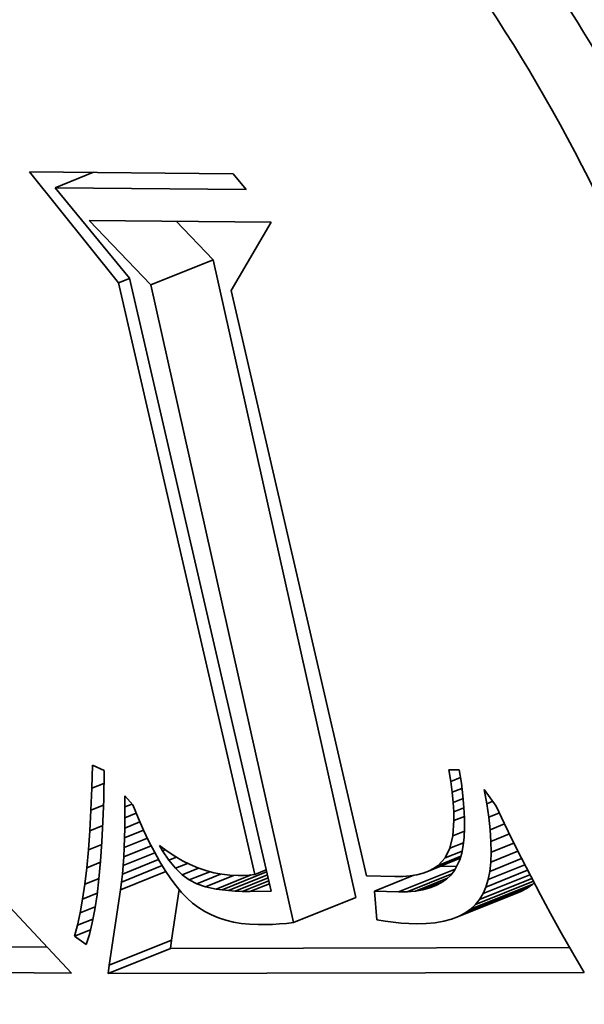
# Model space of a CAD drawing. Extents: x 0 to 10.8, y 0 to 8.3.
# Drawn here: x 7.9 to 7.9, y 7.1 to 7.1 of the extents above; entities that cross this region are included whole.
import ezdxf

# ---------------------------------------------------------------- set-up
doc = ezdxf.new("R2010")
doc.units = 0
doc.header["$MEASUREMENT"] = 0
doc.layers.get('0').update_dxf_attribs({"lineweight": 13})

msp = doc.modelspace()

# ---------------------------------------------------------------- linework, layer by layer
at = {"color": 7, "lineweight": 35, "ltscale": 0.000300124}
msp.add_line((7.901592, 7.116305), (7.8941, 7.125685), dxfattribs=at)
at = {"color": 7, "lineweight": 35, "ltscale": 0.000428915}
msp.add_line((7.8941, 7.125685), (7.911256, 7.125515), dxfattribs=at)
at = {"color": 7, "lineweight": 35, "ltscale": 8.71791e-05}
msp.add_line((7.896256, 7.124327), (7.89949, 7.125631), dxfattribs=at)
at = {"color": 7, "lineweight": 35, "ltscale": 4.31965e-05}
msp.add_line((7.911256, 7.125515), (7.912337, 7.124168), dxfattribs=at)
at = {"color": 7, "lineweight": 35, "ltscale": 0.00040206}
msp.add_line((7.912337, 7.124168), (7.896256, 7.124327), dxfattribs=at)
at = {"color": 7, "lineweight": 35, "ltscale": 0.000246717}
msp.add_line((7.896256, 7.124327), (7.902508, 7.116691), dxfattribs=at)
at = {"color": 7, "lineweight": 35, "ltscale": 0.000188449}
msp.add_line((7.904312, 7.116129), (7.899102, 7.121576), dxfattribs=at)
at = {"color": 7, "lineweight": 35, "ltscale": 0.000383586}
msp.add_line((7.899102, 7.121576), (7.914445, 7.121425), dxfattribs=at)
at = {"color": 7, "lineweight": 35, "ltscale": 0.000112567}
msp.add_line((7.909569, 7.11825), (7.906457, 7.121503), dxfattribs=at)
at = {"color": 7, "lineweight": 35, "ltscale": 0.000166667}
msp.add_line((7.914445, 7.121425), (7.911086, 7.115666), dxfattribs=at)
at = {"color": 7, "lineweight": 35, "ltscale": 0.000141715}
for p, q in [((7.904312, 7.116129), (7.909569, 7.11825)), ((7.931256, 7.06348), (7.936513, 7.0656)), ((7.930249, 7.062865), (7.935506, 7.064986)), ((7.930782, 7.063146), (7.936039, 7.065267)), ((7.916332, 7.062353), (7.921588, 7.064474)), ((7.900799, 7.058757), (7.906056, 7.060878)), ((7.900711, 7.058053), (7.905967, 7.060173))]:
    msp.add_line(p, q, dxfattribs=at)
at = {"color": 7, "lineweight": 35, "ltscale": 0.001378}
for p, q in [((7.921588, 7.064474), (7.909569, 7.11825)), ((7.916332, 7.062353), (7.904312, 7.116129))]:
    msp.add_line(p, q, dxfattribs=at)
at = {"color": 7, "lineweight": 35, "ltscale": 2.47785e-05}
msp.add_line((7.901592, 7.116305), (7.902511, 7.116676), dxfattribs=at)
at = {"color": 7, "lineweight": 35, "ltscale": 0.00128}
msp.add_line((7.913083, 7.066416), (7.901592, 7.116305), dxfattribs=at)
at = {"color": 7, "lineweight": 35, "ltscale": 0.001326}
msp.add_line((7.902508, 7.116691), (7.914449, 7.064995), dxfattribs=at)
at = {"color": 7, "lineweight": 35, "ltscale": 0.001267}
msp.add_line((7.911086, 7.115666), (7.922487, 7.066302), dxfattribs=at)
at = {"color": 7, "lineweight": 35, "ltscale": 4.90537e-05}
msp.add_line((7.899342, 7.073676), (7.899396, 7.075638), dxfattribs=at)
at = {"color": 7, "lineweight": 35, "ltscale": 2.69264e-05}
msp.add_line((7.899396, 7.075638), (7.900372, 7.075183), dxfattribs=at)
at = {"color": 7, "lineweight": 35, "ltscale": 6.08018e-05}
msp.add_line((7.900372, 7.075183), (7.900339, 7.072751), dxfattribs=at)
at = {"color": 7, "lineweight": 35, "ltscale": 2.48583e-05}
msp.add_line((7.929594, 7.074261), (7.929433, 7.075242), dxfattribs=at)
at = {"color": 7, "lineweight": 35, "ltscale": 2.18264e-05}
msp.add_line((7.929433, 7.075242), (7.930306, 7.075234), dxfattribs=at)
at = {"color": 7, "lineweight": 35, "ltscale": 2.18655e-05}
msp.add_line((7.929594, 7.074261), (7.930405, 7.074588), dxfattribs=at)
at = {"color": 7, "lineweight": 35, "ltscale": 2.84499e-05}
msp.add_line((7.930306, 7.075234), (7.930479, 7.074109), dxfattribs=at)
at = {"color": 7, "lineweight": 35, "ltscale": 4.62026e-05}
msp.add_line((7.899266, 7.07183), (7.899342, 7.073676), dxfattribs=at)
at = {"color": 7, "lineweight": 35, "ltscale": 2.73644e-05}
msp.add_line((7.899342, 7.073676), (7.900357, 7.074086), dxfattribs=at)
at = {"color": 7, "lineweight": 35, "ltscale": 2.31985e-05}
msp.add_line((7.929717, 7.073341), (7.929594, 7.074261), dxfattribs=at)
at = {"color": 7, "lineweight": 35, "ltscale": 2.20044e-05}
msp.add_line((7.929717, 7.073341), (7.930533, 7.073671), dxfattribs=at)
at = {"color": 7, "lineweight": 35, "ltscale": 2.65632e-05}
msp.add_line((7.930479, 7.074109), (7.93061, 7.073055), dxfattribs=at)
at = {"color": 7, "lineweight": 35, "ltscale": 2.33799e-05}
msp.add_line((7.90212, 7.072102), (7.902107, 7.073037), dxfattribs=at)
at = {"color": 7, "lineweight": 35, "ltscale": 2.52196e-05}
msp.add_line((7.902107, 7.073037), (7.902782, 7.072288), dxfattribs=at)
at = {"color": 7, "lineweight": 35, "ltscale": 2.1562e-05}
msp.add_line((7.929803, 7.072483), (7.929717, 7.073341), dxfattribs=at)
at = {"color": 7, "lineweight": 35, "ltscale": 2.23522e-05}
msp.add_line((7.929803, 7.072483), (7.930632, 7.072818), dxfattribs=at)
at = {"color": 7, "lineweight": 35, "ltscale": 2.46802e-05}
msp.add_line((7.93061, 7.073055), (7.930699, 7.072071), dxfattribs=at)
at = {"color": 7, "lineweight": 35, "ltscale": 3.05901e-05}
msp.add_line((7.932617, 7.072376), (7.932396, 7.073579), dxfattribs=at)
at = {"color": 7, "lineweight": 35, "ltscale": 4.3483e-05}
msp.add_line((7.932396, 7.073579), (7.933426, 7.072178), dxfattribs=at)
at = {"color": 7, "lineweight": 35, "ltscale": 2.84834e-05}
msp.add_line((7.899266, 7.07183), (7.900323, 7.072256), dxfattribs=at)
at = {"color": 7, "lineweight": 35, "ltscale": 4.65697e-05}
msp.add_line((7.900339, 7.072751), (7.900278, 7.070889), dxfattribs=at)
at = {"color": 7, "lineweight": 35, "ltscale": 1.64019e-05}
msp.add_line((7.90212, 7.072102), (7.902728, 7.072348), dxfattribs=at)
at = {"color": 7, "lineweight": 35, "ltscale": 2.25686e-05}
msp.add_line((7.902122, 7.0712), (7.90212, 7.072102), dxfattribs=at)
at = {"color": 7, "lineweight": 35, "ltscale": 2.9726e-05}
msp.add_line((7.902782, 7.072288), (7.903238, 7.07119), dxfattribs=at)
at = {"color": 7, "lineweight": 35, "ltscale": 1.9954e-05}
msp.add_line((7.92985, 7.071686), (7.929803, 7.072483), dxfattribs=at)
at = {"color": 7, "lineweight": 35, "ltscale": 2.29569e-05}
msp.add_line((7.92985, 7.071686), (7.930701, 7.07203), dxfattribs=at)
at = {"color": 7, "lineweight": 35, "ltscale": 2.28497e-05}
msp.add_line((7.930699, 7.072071), (7.930746, 7.071159), dxfattribs=at)
at = {"color": 7, "lineweight": 35, "ltscale": 1.37954e-05}
msp.add_line((7.932617, 7.072376), (7.933129, 7.072582), dxfattribs=at)
at = {"color": 7, "lineweight": 35, "ltscale": 2.86073e-05}
msp.add_line((7.932787, 7.071244), (7.932617, 7.072376), dxfattribs=at)
at = {"color": 7, "lineweight": 35, "ltscale": 3.9437e-05}
msp.add_line((7.933426, 7.072178), (7.934091, 7.070747), dxfattribs=at)
at = {"color": 7, "lineweight": 35, "ltscale": 4.33605e-05}
msp.add_line((7.899169, 7.070098), (7.899266, 7.07183), dxfattribs=at)
at = {"color": 7, "lineweight": 35, "ltscale": 2.17773e-05}
msp.add_line((7.902114, 7.070329), (7.902122, 7.0712), dxfattribs=at)
at = {"color": 7, "lineweight": 35, "ltscale": 2.56681e-05}
msp.add_line((7.902122, 7.0712), (7.903074, 7.071584), dxfattribs=at)
at = {"color": 7, "lineweight": 35, "ltscale": 2.81579e-05}
msp.add_line((7.903238, 7.07119), (7.903695, 7.070161), dxfattribs=at)
at = {"color": 7, "lineweight": 35, "ltscale": 1.84012e-05}
msp.add_line((7.929859, 7.07095), (7.92985, 7.071686), dxfattribs=at)
at = {"color": 7, "lineweight": 35, "ltscale": 2.37099e-05}
msp.add_line((7.929859, 7.07095), (7.930738, 7.071305), dxfattribs=at)
at = {"color": 7, "lineweight": 35, "ltscale": 2.10592e-05}
msp.add_line((7.930746, 7.071159), (7.930751, 7.070316), dxfattribs=at)
at = {"color": 7, "lineweight": 35, "ltscale": 2.43634e-05}
msp.add_line((7.932787, 7.071244), (7.933691, 7.071609), dxfattribs=at)
at = {"color": 7, "lineweight": 35, "ltscale": 2.6643e-05}
msp.add_line((7.932906, 7.070185), (7.932787, 7.071244), dxfattribs=at)
at = {"color": 7, "lineweight": 35, "ltscale": 2.9431e-05}
msp.add_line((7.899169, 7.070098), (7.900261, 7.070539), dxfattribs=at)
at = {"color": 7, "lineweight": 35, "ltscale": 4.34692e-05}
msp.add_line((7.900278, 7.070889), (7.900192, 7.069152), dxfattribs=at)
at = {"color": 7, "lineweight": 35, "ltscale": 2.09896e-05}
msp.add_line((7.902095, 7.069489), (7.902114, 7.070329), dxfattribs=at)
at = {"color": 7, "lineweight": 35, "ltscale": 3.44429e-05}
msp.add_line((7.902114, 7.070329), (7.903392, 7.070844), dxfattribs=at)
at = {"color": 7, "lineweight": 35, "ltscale": 3.22939e-05}
msp.add_line((7.929764, 7.069662), (7.929859, 7.07095), dxfattribs=at)
at = {"color": 7, "lineweight": 35, "ltscale": 3.28663e-05}
msp.add_line((7.932906, 7.070185), (7.934125, 7.070677), dxfattribs=at)
at = {"color": 7, "lineweight": 35, "ltscale": 4.05812e-05}
msp.add_line((7.934091, 7.070747), (7.934796, 7.069285), dxfattribs=at)
at = {"color": 7, "lineweight": 35, "ltscale": 4.05142e-05}
msp.add_line((7.899049, 7.068482), (7.899169, 7.070098), dxfattribs=at)
at = {"color": 7, "lineweight": 35, "ltscale": 4.34106e-05}
msp.add_line((7.902095, 7.069489), (7.903705, 7.070139), dxfattribs=at)
at = {"color": 7, "lineweight": 35, "ltscale": 2.65805e-05}
msp.add_line((7.903695, 7.070161), (7.904152, 7.069201), dxfattribs=at)
at = {"color": 7, "lineweight": 35, "ltscale": 2.67968e-05}
msp.add_line((7.929517, 7.068619), (7.929764, 7.069662), dxfattribs=at)
at = {"color": 7, "lineweight": 35, "ltscale": 2.62676e-05}
msp.add_line((7.929764, 7.069662), (7.930738, 7.070055), dxfattribs=at)
at = {"color": 7, "lineweight": 35, "ltscale": 1.7616e-05}
msp.add_line((7.930714, 7.069545), (7.930634, 7.068845), dxfattribs=at)
at = {"color": 7, "lineweight": 35, "ltscale": 1.93033e-05}
msp.add_line((7.930751, 7.070316), (7.930714, 7.069545), dxfattribs=at)
at = {"color": 7, "lineweight": 35, "ltscale": 2.47372e-05}
msp.add_line((7.932974, 7.069198), (7.932906, 7.070185), dxfattribs=at)
at = {"color": 7, "lineweight": 35, "ltscale": 4.20644e-05}
msp.add_line((7.932974, 7.069198), (7.934535, 7.069828), dxfattribs=at)
at = {"color": 7, "lineweight": 35, "ltscale": 3.03866e-05}
msp.add_line((7.899049, 7.068482), (7.900177, 7.068937), dxfattribs=at)
at = {"color": 7, "lineweight": 35, "ltscale": 4.03825e-05}
msp.add_line((7.900192, 7.069152), (7.90008, 7.067541), dxfattribs=at)
at = {"color": 7, "lineweight": 35, "ltscale": 6.23342e-05}
msp.add_line((7.902026, 7.067906), (7.904338, 7.068838), dxfattribs=at)
at = {"color": 7, "lineweight": 35, "ltscale": 1.94259e-05}
msp.add_line((7.902026, 7.067906), (7.902066, 7.068682), dxfattribs=at)
at = {"color": 7, "lineweight": 35, "ltscale": 2.02056e-05}
msp.add_line((7.902066, 7.068682), (7.902095, 7.069489), dxfattribs=at)
at = {"color": 7, "lineweight": 35, "ltscale": 5.27684e-05}
msp.add_line((7.902066, 7.068682), (7.904023, 7.069471), dxfattribs=at)
at = {"color": 7, "lineweight": 35, "ltscale": 2.50347e-05}
msp.add_line((7.904152, 7.069201), (7.904609, 7.06831), dxfattribs=at)
at = {"color": 7, "lineweight": 35, "ltscale": 1.27984e-05}
msp.add_line((7.905306, 7.068407), (7.90505, 7.06885), dxfattribs=at)
at = {"color": 7, "lineweight": 35, "ltscale": 1.98382e-05}
msp.add_line((7.90505, 7.06885), (7.905684, 7.068374), dxfattribs=at)
at = {"color": 7, "lineweight": 35, "ltscale": 3.08262e-05}
msp.add_line((7.929517, 7.068619), (7.930661, 7.06908), dxfattribs=at)
at = {"color": 7, "lineweight": 35, "ltscale": 1.6049e-05}
msp.add_line((7.930634, 7.068845), (7.930512, 7.068215), dxfattribs=at)
at = {"color": 7, "lineweight": 35, "ltscale": 2.28678e-05}
msp.add_line((7.932991, 7.068283), (7.932974, 7.069198), dxfattribs=at)
at = {"color": 7, "lineweight": 35, "ltscale": 5.17068e-05}
msp.add_line((7.932991, 7.068283), (7.934909, 7.069057), dxfattribs=at)
at = {"color": 7, "lineweight": 35, "ltscale": 4.17222e-05}
msp.add_line((7.934796, 7.069285), (7.935539, 7.067791), dxfattribs=at)
at = {"color": 7, "lineweight": 35, "ltscale": 3.76986e-05}
msp.add_line((7.898908, 7.066981), (7.899049, 7.068482), dxfattribs=at)
at = {"color": 7, "lineweight": 35, "ltscale": 7.20651e-05}
msp.add_line((7.901975, 7.067162), (7.904648, 7.06824), dxfattribs=at)
at = {"color": 7, "lineweight": 35, "ltscale": 1.86342e-05}
msp.add_line((7.901975, 7.067162), (7.902026, 7.067906), dxfattribs=at)
at = {"color": 7, "lineweight": 35, "ltscale": 2.34923e-05}
msp.add_line((7.904609, 7.06831), (7.905067, 7.067489), dxfattribs=at)
at = {"color": 7, "lineweight": 35, "ltscale": 5.8591e-06}
msp.add_line((7.905306, 7.068407), (7.905523, 7.068495), dxfattribs=at)
at = {"color": 7, "lineweight": 35, "ltscale": 2.38654e-05}
msp.add_line((7.905834, 7.067612), (7.905306, 7.068407), dxfattribs=at)
at = {"color": 7, "lineweight": 35, "ltscale": 1.92524e-05}
msp.add_line((7.905684, 7.068374), (7.906325, 7.067947), dxfattribs=at)
at = {"color": 7, "lineweight": 35, "ltscale": 1.69758e-05}
msp.add_line((7.905834, 7.067612), (7.906464, 7.067866), dxfattribs=at)
at = {"color": 7, "lineweight": 35, "ltscale": 1.87209e-05}
msp.add_line((7.906325, 7.067947), (7.906972, 7.067569), dxfattribs=at)
at = {"color": 7, "lineweight": 35, "ltscale": 5.16781e-05}
msp.add_line((7.928517, 7.067175), (7.930434, 7.067948), dxfattribs=at)
at = {"color": 7, "lineweight": 35, "ltscale": 2.25894e-05}
msp.add_line((7.929113, 7.067811), (7.929517, 7.068619), dxfattribs=at)
at = {"color": 7, "lineweight": 35, "ltscale": 3.8631e-05}
msp.add_line((7.929113, 7.067811), (7.930546, 7.068389), dxfattribs=at)
at = {"color": 7, "lineweight": 35, "ltscale": 1.45661e-05}
msp.add_line((7.930512, 7.068215), (7.930349, 7.067655), dxfattribs=at)
at = {"color": 7, "lineweight": 35, "ltscale": 6.18647e-05}
msp.add_line((7.932958, 7.067441), (7.935253, 7.068367), dxfattribs=at)
at = {"color": 7, "lineweight": 35, "ltscale": 2.1066e-05}
msp.add_line((7.932958, 7.067441), (7.932991, 7.068283), dxfattribs=at)
at = {"color": 7, "lineweight": 35, "ltscale": 3.1363e-05}
msp.add_line((7.898908, 7.066981), (7.900071, 7.06745), dxfattribs=at)
at = {"color": 7, "lineweight": 35, "ltscale": 3.73303e-05}
msp.add_line((7.90008, 7.067541), (7.899943, 7.066054), dxfattribs=at)
at = {"color": 7, "lineweight": 35, "ltscale": 9.24847e-05}
msp.add_line((7.901841, 7.06577), (7.905271, 7.067154), dxfattribs=at)
at = {"color": 7, "lineweight": 35, "ltscale": 8.21609e-05}
msp.add_line((7.901913, 7.06645), (7.904961, 7.067679), dxfattribs=at)
at = {"color": 7, "lineweight": 35, "ltscale": 1.78656e-05}
msp.add_line((7.901913, 7.06645), (7.901975, 7.067162), dxfattribs=at)
at = {"color": 7, "lineweight": 35, "ltscale": 2.20207e-05}
msp.add_line((7.905067, 7.067489), (7.905526, 7.066737), dxfattribs=at)
at = {"color": 7, "lineweight": 35, "ltscale": 2.17433e-05}
msp.add_line((7.906384, 7.066938), (7.905834, 7.067612), dxfattribs=at)
at = {"color": 7, "lineweight": 35, "ltscale": 2.75719e-05}
msp.add_line((7.906384, 7.066938), (7.907406, 7.06735), dxfattribs=at)
at = {"color": 7, "lineweight": 35, "ltscale": 1.82692e-05}
msp.add_line((7.906972, 7.067569), (7.907625, 7.067241), dxfattribs=at)
at = {"color": 7, "lineweight": 35, "ltscale": 1.78715e-05}
msp.add_line((7.907625, 7.067241), (7.908283, 7.066962), dxfattribs=at)
at = {"color": 7, "lineweight": 35, "ltscale": 7.1675e-05}
msp.add_line((7.927725, 7.066702), (7.930384, 7.067775), dxfattribs=at)
at = {"color": 7, "lineweight": 35, "ltscale": 6.07366e-05}
msp.add_line((7.928146, 7.066919), (7.930399, 7.067827), dxfattribs=at)
at = {"color": 7, "lineweight": 35, "ltscale": 1.12839e-05}
msp.add_line((7.928146, 7.066919), (7.928517, 7.067175), dxfattribs=at)
at = {"color": 7, "lineweight": 35, "ltscale": 2.17804e-05}
msp.add_line((7.928517, 7.067175), (7.929113, 7.067811), dxfattribs=at)
at = {"color": 7, "lineweight": 35, "ltscale": 3.25896e-05}
msp.add_line((7.930057, 7.067073), (7.928754, 7.067118), dxfattribs=at)
at = {"color": 7, "lineweight": 35, "ltscale": 2.5687e-05}
msp.add_line((7.930349, 7.067655), (7.929889, 7.066737), dxfattribs=at)
at = {"color": 7, "lineweight": 35, "ltscale": 8.33783e-05}
msp.add_line((7.932738, 7.065973), (7.935831, 7.067221), dxfattribs=at)
at = {"color": 7, "lineweight": 35, "ltscale": 7.23706e-05}
msp.add_line((7.932874, 7.066671), (7.935558, 7.067754), dxfattribs=at)
at = {"color": 7, "lineweight": 35, "ltscale": 1.93832e-05}
msp.add_line((7.932874, 7.066671), (7.932958, 7.067441), dxfattribs=at)
at = {"color": 7, "lineweight": 35, "ltscale": 4.28746e-05}
msp.add_line((7.935539, 7.067791), (7.936322, 7.066265), dxfattribs=at)
at = {"color": 7, "lineweight": 35, "ltscale": 3.48994e-05}
msp.add_line((7.898745, 7.065594), (7.898908, 7.066981), dxfattribs=at)
at = {"color": 7, "lineweight": 35, "ltscale": 0.000102941}
msp.add_line((7.901758, 7.06512), (7.905577, 7.066661), dxfattribs=at)
at = {"color": 7, "lineweight": 35, "ltscale": 1.71026e-05}
msp.add_line((7.901841, 7.06577), (7.901913, 7.06645), dxfattribs=at)
at = {"color": 7, "lineweight": 35, "ltscale": 2.05574e-05}
msp.add_line((7.905526, 7.066737), (7.905984, 7.066054), dxfattribs=at)
at = {"color": 7, "lineweight": 35, "ltscale": 1.9895e-05}
msp.add_line((7.906955, 7.066384), (7.906384, 7.066938), dxfattribs=at)
at = {"color": 7, "lineweight": 35, "ltscale": 3.73469e-05}
msp.add_line((7.906955, 7.066384), (7.90834, 7.066943), dxfattribs=at)
at = {"color": 7, "lineweight": 35, "ltscale": 1.83741e-05}
msp.add_line((7.907548, 7.06595), (7.906955, 7.066384), dxfattribs=at)
at = {"color": 7, "lineweight": 35, "ltscale": 4.64792e-05}
msp.add_line((7.907548, 7.06595), (7.909272, 7.066646), dxfattribs=at)
at = {"color": 7, "lineweight": 35, "ltscale": 5.43217e-05}
msp.add_line((7.908177, 7.06563), (7.910193, 7.066442), dxfattribs=at)
at = {"color": 7, "lineweight": 35, "ltscale": 1.75851e-05}
msp.add_line((7.908283, 7.066962), (7.908948, 7.066733), dxfattribs=at)
at = {"color": 7, "lineweight": 35, "ltscale": 6.35305e-05}
msp.add_line((7.90893, 7.065376), (7.911287, 7.066327), dxfattribs=at)
at = {"color": 7, "lineweight": 35, "ltscale": 1.7353e-05}
msp.add_line((7.908948, 7.066733), (7.909618, 7.066553), dxfattribs=at)
at = {"color": 7, "lineweight": 35, "ltscale": 1.72173e-05}
msp.add_line((7.909618, 7.066553), (7.910295, 7.066423), dxfattribs=at)
at = {"color": 7, "lineweight": 35, "ltscale": 7.96947e-05}
msp.add_line((7.90982, 7.065184), (7.912776, 7.066376), dxfattribs=at)
at = {"color": 7, "lineweight": 35, "ltscale": 1.71998e-05}
msp.add_line((7.910295, 7.066423), (7.910978, 7.066341), dxfattribs=at)
at = {"color": 7, "lineweight": 35, "ltscale": 0.000101233}
msp.add_line((7.910317, 7.065109), (7.914072, 7.066624), dxfattribs=at)
at = {"color": 7, "lineweight": 35, "ltscale": 8.84833e-05}
msp.add_line((7.910848, 7.065051), (7.91413, 7.066375), dxfattribs=at)
at = {"color": 7, "lineweight": 35, "ltscale": 1.72255e-05}
msp.add_line((7.910978, 7.066341), (7.911666, 7.06631), dxfattribs=at)
at = {"color": 7, "lineweight": 35, "ltscale": 1.16561e-05}
msp.add_line((7.911666, 7.06631), (7.912132, 7.066319), dxfattribs=at)
at = {"color": 7, "lineweight": 35, "ltscale": 1.18382e-05}
msp.add_line((7.912132, 7.066319), (7.912604, 7.066354), dxfattribs=at)
at = {"color": 7, "lineweight": 35, "ltscale": 1.20528e-05}
msp.add_line((7.912604, 7.066354), (7.913083, 7.066416), dxfattribs=at)
at = {"color": 7, "lineweight": 35, "ltscale": 2.55919e-05}
msp.add_line((7.913083, 7.066416), (7.914032, 7.066799), dxfattribs=at)
at = {"color": 7, "lineweight": 35, "ltscale": 5.99045e-05}
msp.add_line((7.922487, 7.066302), (7.924883, 7.066229), dxfattribs=at)
at = {"color": 7, "lineweight": 35, "ltscale": 8.94325e-05}
msp.add_line((7.923155, 7.065009), (7.926472, 7.066347), dxfattribs=at)
at = {"color": 7, "lineweight": 35, "ltscale": 1.66696e-05}
msp.add_line((7.924883, 7.066229), (7.925549, 7.066243), dxfattribs=at)
at = {"color": 7, "lineweight": 35, "ltscale": 0.000128652}
msp.add_line((7.92518, 7.064939), (7.929953, 7.066864), dxfattribs=at)
at = {"color": 7, "lineweight": 35, "ltscale": 1.55081e-05}
msp.add_line((7.925549, 7.066243), (7.926167, 7.066296), dxfattribs=at)
at = {"color": 7, "lineweight": 35, "ltscale": 0.00010125}
msp.add_line((7.925919, 7.064955), (7.929675, 7.06647), dxfattribs=at)
at = {"color": 7, "lineweight": 35, "ltscale": 1.441e-05}
msp.add_line((7.926167, 7.066296), (7.926736, 7.066391), dxfattribs=at)
at = {"color": 7, "lineweight": 35, "ltscale": 1.34145e-05}
msp.add_line((7.926736, 7.066391), (7.927255, 7.066526), dxfattribs=at)
at = {"color": 7, "lineweight": 35, "ltscale": 1.25437e-05}
msp.add_line((7.927255, 7.066526), (7.927725, 7.066702), dxfattribs=at)
at = {"color": 7, "lineweight": 35, "ltscale": 1.18342e-05}
msp.add_line((7.927725, 7.066702), (7.928146, 7.066919), dxfattribs=at)
at = {"color": 7, "lineweight": 35, "ltscale": 1.23827e-05}
msp.add_line((7.929581, 7.066353), (7.929219, 7.066015), dxfattribs=at)
at = {"color": 7, "lineweight": 35, "ltscale": 1.22908e-05}
msp.add_line((7.929889, 7.066737), (7.929581, 7.066353), dxfattribs=at)
at = {"color": 7, "lineweight": 35, "ltscale": 0.000106331}
msp.add_line((7.932315, 7.064794), (7.93626, 7.066385), dxfattribs=at)
at = {"color": 7, "lineweight": 35, "ltscale": 9.47017e-05}
msp.add_line((7.932552, 7.065348), (7.936065, 7.066765), dxfattribs=at)
at = {"color": 7, "lineweight": 35, "ltscale": 1.77623e-05}
msp.add_line((7.932738, 7.065973), (7.932874, 7.066671), dxfattribs=at)
at = {"color": 7, "lineweight": 35, "ltscale": 4.4033e-05}
msp.add_line((7.936322, 7.066265), (7.937143, 7.064706), dxfattribs=at)
at = {"color": 7, "lineweight": 35, "ltscale": 3.2125e-05}
msp.add_line((7.89856, 7.064323), (7.898745, 7.065594), dxfattribs=at)
at = {"color": 7, "lineweight": 35, "ltscale": 3.23498e-05}
msp.add_line((7.898745, 7.065594), (7.899945, 7.066078), dxfattribs=at)
at = {"color": 7, "lineweight": 35, "ltscale": 3.42696e-05}
msp.add_line((7.899943, 7.066054), (7.89978, 7.064693), dxfattribs=at)
at = {"color": 7, "lineweight": 35, "ltscale": 1.63632e-05}
msp.add_line((7.901758, 7.06512), (7.901841, 7.06577), dxfattribs=at)
at = {"color": 7, "lineweight": 35, "ltscale": 1.91604e-05}
msp.add_line((7.905984, 7.066054), (7.906443, 7.065441), dxfattribs=at)
at = {"color": 7, "lineweight": 35, "ltscale": 1.77998e-05}
msp.add_line((7.906443, 7.065441), (7.906902, 7.064897), dxfattribs=at)
at = {"color": 7, "lineweight": 35, "ltscale": 1.76542e-05}
msp.add_line((7.908177, 7.06563), (7.907548, 7.06595), dxfattribs=at)
at = {"color": 7, "lineweight": 35, "ltscale": 1.98491e-05}
msp.add_line((7.90893, 7.065376), (7.908177, 7.06563), dxfattribs=at)
at = {"color": 7, "lineweight": 35, "ltscale": 2.27658e-05}
msp.add_line((7.90982, 7.065184), (7.90893, 7.065376), dxfattribs=at)
at = {"color": 7, "lineweight": 35, "ltscale": 7.47939e-05}
msp.add_line((7.911413, 7.065007), (7.914187, 7.066126), dxfattribs=at)
at = {"color": 7, "lineweight": 35, "ltscale": 6.0165e-05}
msp.add_line((7.912013, 7.064978), (7.914245, 7.065878), dxfattribs=at)
at = {"color": 7, "lineweight": 35, "ltscale": 4.46083e-05}
msp.add_line((7.912647, 7.064963), (7.914302, 7.065631), dxfattribs=at)
at = {"color": 7, "lineweight": 35, "ltscale": 7.33513e-05}
msp.add_line((7.926604, 7.065016), (7.929325, 7.066113), dxfattribs=at)
at = {"color": 7, "lineweight": 35, "ltscale": 4.53457e-05}
msp.add_line((7.927234, 7.065124), (7.928916, 7.065802), dxfattribs=at)
at = {"color": 7, "lineweight": 35, "ltscale": 1.65669e-05}
msp.add_line((7.927812, 7.065277), (7.928426, 7.065525), dxfattribs=at)
at = {"color": 7, "lineweight": 35, "ltscale": 1.40066e-05}
msp.add_line((7.928335, 7.065477), (7.927812, 7.065277), dxfattribs=at)
at = {"color": 7, "lineweight": 35, "ltscale": 1.32406e-05}
msp.add_line((7.928804, 7.065723), (7.928335, 7.065477), dxfattribs=at)
at = {"color": 7, "lineweight": 35, "ltscale": 1.2688e-05}
msp.add_line((7.929219, 7.066015), (7.928804, 7.065723), dxfattribs=at)
at = {"color": 7, "lineweight": 35, "ltscale": 0.00013153}
msp.add_line((7.93167, 7.063865), (7.936549, 7.065834), dxfattribs=at)
at = {"color": 7, "lineweight": 35, "ltscale": 0.000118547}
msp.add_line((7.932023, 7.064303), (7.93642, 7.066077), dxfattribs=at)
at = {"color": 7, "lineweight": 35, "ltscale": 1.50551e-05}
msp.add_line((7.932315, 7.064794), (7.932552, 7.065348), dxfattribs=at)
at = {"color": 7, "lineweight": 35, "ltscale": 1.63184e-05}
msp.add_line((7.932552, 7.065348), (7.932738, 7.065973), dxfattribs=at)
at = {"color": 7, "lineweight": 35, "ltscale": 1.44739e-05}
for p, q in [((7.936039, 7.065267), (7.936513, 7.0656)), ((7.930782, 7.063146), (7.931256, 7.06348))]:
    msp.add_line(p, q, dxfattribs=at)
at = {"color": 7, "lineweight": 35, "ltscale": 3.63772e-06}
msp.add_line((7.936513, 7.0656), (7.936619, 7.0657), dxfattribs=at)
at = {"color": 7, "lineweight": 35, "ltscale": 0.000220325}
msp.add_line((7.891611, 7.064528), (7.897622, 7.058083), dxfattribs=at)
at = {"color": 7, "lineweight": 35, "ltscale": 3.32977e-05}
msp.add_line((7.89856, 7.064323), (7.899795, 7.064821), dxfattribs=at)
at = {"color": 7, "lineweight": 35, "ltscale": 3.12696e-05}
msp.add_line((7.89978, 7.064693), (7.899591, 7.063457), dxfattribs=at)
at = {"color": 7, "lineweight": 35, "ltscale": 0.000160873}
msp.add_line((7.900799, 7.058757), (7.901758, 7.06512), dxfattribs=at)
at = {"color": 7, "lineweight": 35, "ltscale": 0.00010772}
msp.add_line((7.906056, 7.060878), (7.906698, 7.065139), dxfattribs=at)
at = {"color": 7, "lineweight": 35, "ltscale": 1.65255e-05}
msp.add_line((7.906902, 7.064897), (7.907362, 7.064422), dxfattribs=at)
at = {"color": 7, "lineweight": 35, "ltscale": 1.25634e-05}
msp.add_line((7.910317, 7.065109), (7.90982, 7.065184), dxfattribs=at)
at = {"color": 7, "lineweight": 35, "ltscale": 1.33466e-05}
msp.add_line((7.910848, 7.065051), (7.910317, 7.065109), dxfattribs=at)
at = {"color": 7, "lineweight": 35, "ltscale": 1.41753e-05}
msp.add_line((7.911413, 7.065007), (7.910848, 7.065051), dxfattribs=at)
at = {"color": 7, "lineweight": 35, "ltscale": 1.50126e-05}
msp.add_line((7.912013, 7.064978), (7.911413, 7.065007), dxfattribs=at)
at = {"color": 7, "lineweight": 35, "ltscale": 1.58592e-05}
msp.add_line((7.912647, 7.064963), (7.912013, 7.064978), dxfattribs=at)
at = {"color": 7, "lineweight": 35, "ltscale": 4.50477e-05}
msp.add_line((7.914449, 7.064995), (7.912647, 7.064963), dxfattribs=at)
at = {"color": 7, "lineweight": 35, "ltscale": 5.06712e-05}
msp.add_line((7.92518, 7.064939), (7.923155, 7.065009), dxfattribs=at)
at = {"color": 7, "lineweight": 35, "ltscale": 6.08703e-05}
msp.add_line((7.923155, 7.065009), (7.923347, 7.062581), dxfattribs=at)
at = {"color": 7, "lineweight": 35, "ltscale": 1.84622e-05}
msp.add_line((7.925919, 7.064955), (7.92518, 7.064939), dxfattribs=at)
at = {"color": 7, "lineweight": 35, "ltscale": 1.71933e-05}
msp.add_line((7.926604, 7.065016), (7.925919, 7.064955), dxfattribs=at)
at = {"color": 7, "lineweight": 35, "ltscale": 1.59931e-05}
msp.add_line((7.927234, 7.065124), (7.926604, 7.065016), dxfattribs=at)
at = {"color": 7, "lineweight": 35, "ltscale": 1.49335e-05}
msp.add_line((7.927812, 7.065277), (7.927234, 7.065124), dxfattribs=at)
at = {"color": 7, "lineweight": 35, "ltscale": 1.42835e-05}
msp.add_line((7.932023, 7.064303), (7.932315, 7.064794), dxfattribs=at)
at = {"color": 7, "lineweight": 35, "ltscale": 1.50831e-05}
for p, q in [((7.935506, 7.064986), (7.936039, 7.065267)), ((7.930249, 7.062865), (7.930782, 7.063146))]:
    msp.add_line(p, q, dxfattribs=at)
at = {"color": 7, "lineweight": 35, "ltscale": 4.52138e-05}
msp.add_line((7.937143, 7.064706), (7.938003, 7.063116), dxfattribs=at)
at = {"color": 7, "lineweight": 35, "ltscale": 2.93598e-05}
msp.add_line((7.898353, 7.063167), (7.89856, 7.064323), dxfattribs=at)
at = {"color": 7, "lineweight": 35, "ltscale": 3.43025e-05}
msp.add_line((7.898353, 7.063167), (7.899625, 7.06368), dxfattribs=at)
at = {"color": 7, "lineweight": 35, "ltscale": 1.5808e-05}
msp.add_line((7.907362, 7.064422), (7.907836, 7.064003), dxfattribs=at)
at = {"color": 7, "lineweight": 35, "ltscale": 1.56628e-05}
msp.add_line((7.907836, 7.064003), (7.908338, 7.063628), dxfattribs=at)
at = {"color": 7, "lineweight": 35, "ltscale": 1.41392e-05}
msp.add_line((7.931256, 7.06348), (7.93167, 7.063865), dxfattribs=at)
at = {"color": 7, "lineweight": 35, "ltscale": 1.40646e-05}
msp.add_line((7.93167, 7.063865), (7.932023, 7.064303), dxfattribs=at)
at = {"color": 7, "lineweight": 35, "ltscale": 2.66501e-05}
msp.add_line((7.898124, 7.062126), (7.898353, 7.063167), dxfattribs=at)
at = {"color": 7, "lineweight": 35, "ltscale": 2.83097e-05}
msp.add_line((7.899591, 7.063457), (7.899378, 7.062344), dxfattribs=at)
at = {"color": 7, "lineweight": 35, "ltscale": 1.56267e-05}
msp.add_line((7.908338, 7.063628), (7.908868, 7.063296), dxfattribs=at)
at = {"color": 7, "lineweight": 35, "ltscale": 1.56939e-05}
msp.add_line((7.908868, 7.063296), (7.909425, 7.063008), dxfattribs=at)
at = {"color": 7, "lineweight": 35, "ltscale": 1.58668e-05}
msp.add_line((7.909425, 7.063008), (7.910011, 7.062763), dxfattribs=at)
at = {"color": 7, "lineweight": 35, "ltscale": 1.59152e-05}
msp.add_line((7.929654, 7.062638), (7.930249, 7.062865), dxfattribs=at)
at = {"color": 7, "lineweight": 35, "ltscale": 4.63826e-05}
msp.add_line((7.938003, 7.063116), (7.938902, 7.061493), dxfattribs=at)
at = {"color": 7, "lineweight": 35, "ltscale": 2.39905e-05}
msp.add_line((7.897874, 7.061199), (7.898124, 7.062126), dxfattribs=at)
at = {"color": 7, "lineweight": 35, "ltscale": 3.53991e-05}
msp.add_line((7.898124, 7.062126), (7.899437, 7.062655), dxfattribs=at)
at = {"color": 7, "lineweight": 35, "ltscale": 2.53866e-05}
msp.add_line((7.899378, 7.062344), (7.899138, 7.061358), dxfattribs=at)
at = {"color": 7, "lineweight": 35, "ltscale": 1.61504e-05}
msp.add_line((7.910011, 7.062763), (7.910624, 7.06256), dxfattribs=at)
at = {"color": 7, "lineweight": 35, "ltscale": 1.65099e-05}
msp.add_line((7.910624, 7.06256), (7.911265, 7.062401), dxfattribs=at)
at = {"color": 7, "lineweight": 35, "ltscale": 1.69717e-05}
msp.add_line((7.911265, 7.062401), (7.911934, 7.062286), dxfattribs=at)
at = {"color": 7, "lineweight": 35, "ltscale": 1.75174e-05}
msp.add_line((7.911934, 7.062286), (7.912631, 7.062214), dxfattribs=at)
at = {"color": 7, "lineweight": 35, "ltscale": 1.81258e-05}
msp.add_line((7.912631, 7.062214), (7.913356, 7.062184), dxfattribs=at)
at = {"color": 7, "lineweight": 35, "ltscale": 1.50614e-05}
msp.add_line((7.913356, 7.062184), (7.913958, 7.062187), dxfattribs=at)
at = {"color": 7, "lineweight": 35, "ltscale": 1.49767e-05}
msp.add_line((7.913958, 7.062187), (7.914557, 7.062205), dxfattribs=at)
at = {"color": 7, "lineweight": 35, "ltscale": 1.49057e-05}
msp.add_line((7.914557, 7.062205), (7.915152, 7.062238), dxfattribs=at)
at = {"color": 7, "lineweight": 35, "ltscale": 1.48394e-05}
msp.add_line((7.915152, 7.062238), (7.915744, 7.062288), dxfattribs=at)
at = {"color": 7, "lineweight": 35, "ltscale": 1.47869e-05}
msp.add_line((7.915744, 7.062288), (7.916332, 7.062353), dxfattribs=at)
at = {"color": 7, "lineweight": 35, "ltscale": 1.77977e-05}
msp.add_line((7.923347, 7.062581), (7.92405, 7.062467), dxfattribs=at)
at = {"color": 7, "lineweight": 35, "ltscale": 1.72497e-05}
msp.add_line((7.92405, 7.062467), (7.924734, 7.062378), dxfattribs=at)
at = {"color": 7, "lineweight": 35, "ltscale": 1.67126e-05}
msp.add_line((7.924734, 7.062378), (7.925399, 7.062311), dxfattribs=at)
at = {"color": 7, "lineweight": 35, "ltscale": 1.61879e-05}
msp.add_line((7.925399, 7.062311), (7.926045, 7.062269), dxfattribs=at)
at = {"color": 7, "lineweight": 35, "ltscale": 1.56834e-05}
msp.add_line((7.926045, 7.062269), (7.926672, 7.062251), dxfattribs=at)
at = {"color": 7, "lineweight": 35, "ltscale": 2.08992e-05}
msp.add_line((7.926672, 7.062251), (7.927508, 7.062269), dxfattribs=at)
at = {"color": 7, "lineweight": 35, "ltscale": 1.94761e-05}
msp.add_line((7.927508, 7.062269), (7.928284, 7.062339), dxfattribs=at)
at = {"color": 7, "lineweight": 35, "ltscale": 1.81336e-05}
msp.add_line((7.928284, 7.062339), (7.928999, 7.062462), dxfattribs=at)
at = {"color": 7, "lineweight": 35, "ltscale": 1.6961e-05}
msp.add_line((7.928999, 7.062462), (7.929654, 7.062638), dxfattribs=at)
at = {"color": 7, "lineweight": 35, "ltscale": 3.66402e-05}
msp.add_line((7.897874, 7.061199), (7.899233, 7.061748), dxfattribs=at)
at = {"color": 7, "lineweight": 35, "ltscale": 3.05398e-05}
msp.add_line((7.898873, 7.060497), (7.897874, 7.061199), dxfattribs=at)
at = {"color": 7, "lineweight": 35, "ltscale": 2.25222e-05}
msp.add_line((7.899138, 7.061358), (7.898873, 7.060497), dxfattribs=at)
at = {"color": 7, "lineweight": 35, "ltscale": 4.75502e-05}
msp.add_line((7.938902, 7.061493), (7.93984, 7.059838), dxfattribs=at)
at = {"color": 7, "lineweight": 35, "ltscale": 0.000688712}
msp.add_line((7.895577, 7.060276), (7.86803, 7.060548), dxfattribs=at)
at = {"color": 7, "lineweight": 35, "ltscale": 1.77589e-05}
for p, q in [((7.905967, 7.060173), (7.906056, 7.060878)), ((7.900711, 7.058053), (7.900799, 7.058757))]:
    msp.add_line(p, q, dxfattribs=at)
at = {"color": 7, "lineweight": 35, "ltscale": 0.000840888}
msp.add_line((7.939603, 7.060257), (7.905967, 7.060173), dxfattribs=at)
at = {"color": 7, "lineweight": 35, "ltscale": 4.8711e-05}
msp.add_line((7.93984, 7.059838), (7.940817, 7.058152), dxfattribs=at)
at = {"color": 7, "lineweight": 35, "ltscale": 0.000871275}
msp.add_line((7.897622, 7.058083), (7.862773, 7.058427), dxfattribs=at)
at = {"color": 7, "lineweight": 35, "ltscale": 0.001003}
msp.add_line((7.940817, 7.058152), (7.900711, 7.058053), dxfattribs=at)
at = {"color": 7, "lineweight": 35, "ltscale": 0.03937}
for centre, major_axis, start_param, end_param in [((8.243579, 5.573734), (0.740763, -1.836211), 1.998424, 3.141619), ((8.243579, 5.573734), (0.740763, -1.836211), 3.141619, 6.283211), ((7.892889, 7.092015), (0.044446, -0.110173), 1.320327, 3.141706), ((7.892889, 7.092015), (0.044446, -0.110173), 3.141706, 6.283299), ((7.892889, 7.092015), (0.035018, -0.086803), 1.320327, 3.141706), ((7.892889, 7.092015), (0.035018, -0.086803), 3.141706, 6.283299), ((7.898146, 7.094136), (-0.035018, 0.086803), 4.503105, 5.23906), ((7.892889, 7.092015), (0.035018, -0.086803), 0.000113, 1.320327), ((7.892889, 7.092015), (0.044446, -0.110173), 0.000113, 1.320327), ((7.898146, 7.094136), (-0.035018, 0.086803), 3.141706, 4.373898)]:
    msp.add_ellipse(centre, major_axis=major_axis, ratio=0.616564, start_param=start_param, end_param=end_param, dxfattribs=at)

doc.saveas('drawing.dxf')
